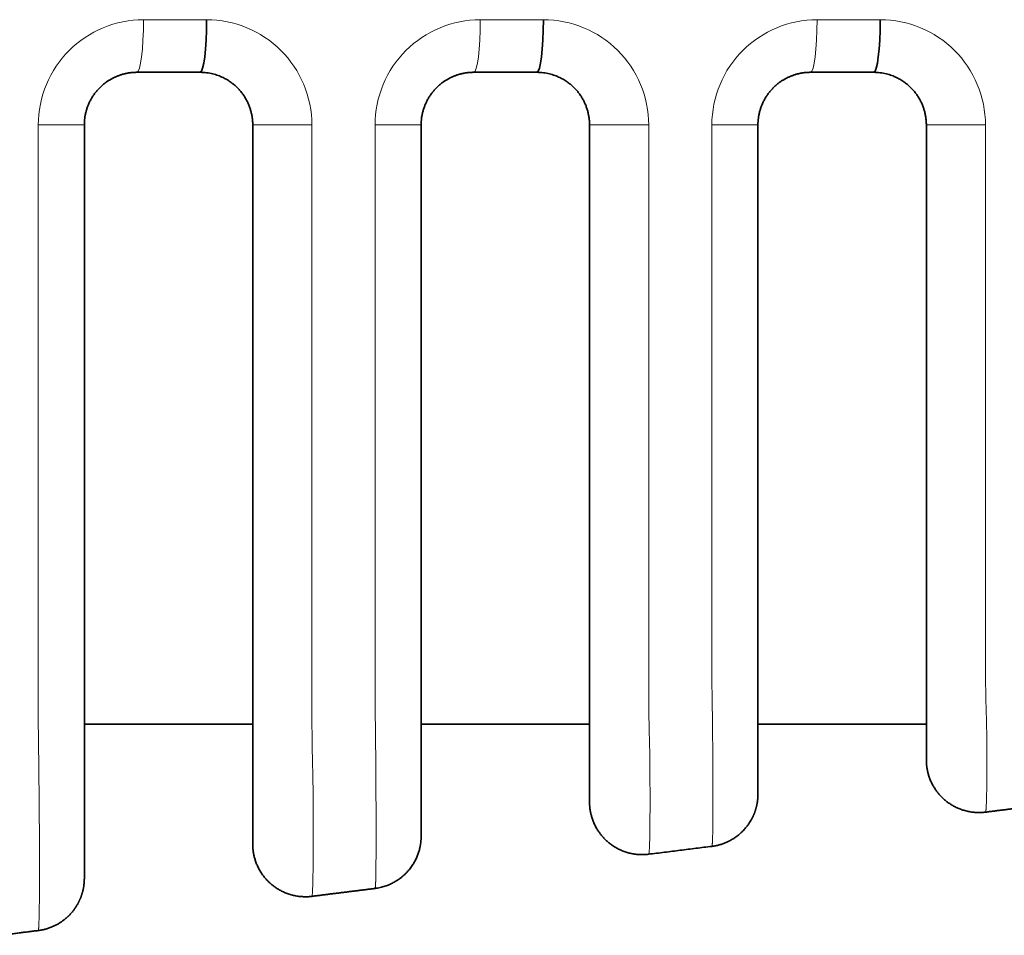
# Model space of a CAD drawing. Units: millimetres. Extents: x 8 to 411, y 6 to 290.
# Drawn here: x 261 to 266, y 126 to 130 of the extents above; entities that cross this region are included whole.
import ezdxf

# ---------------------------------------------------------------- set-up
doc = ezdxf.new("R2010")
doc.units = ezdxf.units.MM
doc.layers.add('1', color=7, linetype='Continuous', true_color=0xffffff)

msp = doc.modelspace()

# ---------------------------------------------------------------- linework, layer by layer
at = {"layer": '1', "color": 8, "linetype": 'Continuous', "lineweight": 18}
for p, q in [((261.4883, 129.8951), (261.7883, 129.8951)), ((263.0883, 129.8951), (263.3883, 129.8951)), ((264.6883, 129.8951), (264.9883, 129.8951)), ((261.2073, 129.3951), (260.9883, 129.3951)), ((262.2883, 129.3951), (262.0073, 129.3951)), ((262.8073, 129.3951), (262.5883, 129.3951)), ((263.8883, 129.3951), (263.6073, 129.3951)), ((264.4073, 129.3951), (264.1883, 129.3951)), ((265.4883, 129.3951), (265.2073, 129.3951))]:
    msp.add_line(p, q, dxfattribs=at)
at = {"layer": '1', "color": 18, "linetype": 'Continuous', "lineweight": 35}
for p, q in [((261.2074, 126.5489), (262.0075, 126.5489)), ((262.8076, 126.5489), (263.6078, 126.5489)), ((264.4079, 126.5489), (265.208, 126.5489))]:
    msp.add_line(p, q, dxfattribs=at)
at = {"layer": '1', "color": 8, "linetype": 'Continuous', "lineweight": 18}
for centre in [(261.4573, 129.8951), (263.0573, 129.8951), (264.6573, 129.8951)]:
    msp.add_ellipse(centre, major_axis=(0, -0.25), ratio=0.124035, start_param=0, end_param=1.570796, dxfattribs=at)
at = {"layer": '1', "color": 18, "linetype": 'Continuous', "lineweight": 35}
for centre in [(261.7573, 129.8951), (263.3573, 129.8951), (264.9573, 129.8951)]:
    msp.add_ellipse(centre, major_axis=(0, 0.25), ratio=0.124035, start_param=3.141593, end_param=4.712389, dxfattribs=at)
at = {"layer": '1', "color": 8, "linetype": 'Continuous', "lineweight": 18}
for points, knots in [([(261.4883, 129.8951), (261.3568, 129.8951), (261.2276, 129.8413), (261.043, 129.6572), (260.9883, 129.5277), (260.9883, 129.3951)], [0, 0, 0, 0, 0.5, 0.5, 1, 1, 1, 1]), ([(262.2883, 129.3951), (262.2883, 129.5277), (262.2335, 129.6575), (262.0486, 129.8415), (261.9198, 129.8951), (261.7883, 129.8951)], [0, 0, 0, 0, 0.5, 0.5, 1, 1, 1, 1]), ([(263.0883, 129.8951), (262.9568, 129.8951), (262.8276, 129.8413), (262.643, 129.6572), (262.5883, 129.5277), (262.5883, 129.3951)], [0, 0, 0, 0, 0.5, 0.5, 1, 1, 1, 1]), ([(263.8883, 129.3951), (263.8883, 129.5277), (263.8335, 129.6575), (263.6486, 129.8415), (263.5198, 129.8951), (263.3883, 129.8951)], [0, 0, 0, 0, 0.5, 0.5, 1, 1, 1, 1]), ([(264.6883, 129.8951), (264.5568, 129.8951), (264.4276, 129.8413), (264.243, 129.6572), (264.1883, 129.5277), (264.1883, 129.3951)], [0, 0, 0, 0, 0.5, 0.5, 1, 1, 1, 1]), ([(265.4883, 129.3951), (265.4883, 129.5277), (265.4335, 129.6575), (265.2486, 129.8415), (265.1198, 129.8951), (264.9883, 129.8951)], [0, 0, 0, 0, 0.5, 0.5, 1, 1, 1, 1]), ([(260.9883, 126.5564), (260.9883, 127.1605), (260.9883, 128.1104), (260.9883, 129.0402), (260.9883, 129.3951)], [0, 0, 0, 0, 0.617031, 1, 1, 1, 1]), ([(262.2883, 129.3951), (262.2883, 129.0505), (262.2883, 128.1424), (262.2883, 127.2212), (262.2883, 126.6377)], [0, 0, 0, 0, 0.380339, 1, 1, 1, 1]), ([(262.5883, 126.6564), (262.5883, 127.2352), (262.5883, 128.1498), (262.5883, 129.0529), (262.5883, 129.3951)], [0, 0, 0, 0, 0.620285, 1, 1, 1, 1]), ([(263.8883, 129.3951), (263.8883, 129.0632), (263.8883, 128.1819), (263.8883, 127.296), (263.8883, 126.7377)], [0, 0, 0, 0, 0.376932, 1, 1, 1, 1]), ([(264.1883, 126.7564), (264.1883, 127.31), (264.1883, 128.1894), (264.1883, 129.0656), (264.1883, 129.3951)], [0, 0, 0, 0, 0.623729, 1, 1, 1, 1]), ([(265.4883, 129.3951), (265.4883, 129.076), (265.4883, 128.2216), (265.4883, 127.3707), (265.4883, 126.8377)], [0, 0, 0, 0, 0.373321, 1, 1, 1, 1]), ([(265.4883, 126.8377), (265.4883, 126.8329), (265.4883, 126.8234), (265.4884, 126.8091), (265.4884, 126.7949), (265.4885, 126.7809), (265.4886, 126.7669), (265.4887, 126.753), (265.4889, 126.7392), (265.4891, 126.7256), (265.4893, 126.712), (265.4895, 126.6984), (265.4897, 126.685), (265.49, 126.6716), (265.4903, 126.6583), (265.4906, 126.6451), (265.491, 126.6319), (265.4913, 126.6188), (265.4917, 126.6058), (265.4921, 126.5928), (265.4926, 126.5799), (265.493, 126.5669), (265.4935, 126.5521), (265.4937, 126.5338), (265.494, 126.5107), (265.4942, 126.4829), (265.4944, 126.4509), (265.4945, 126.4151), (265.4946, 126.3765), (265.4946, 126.3451), (265.4946, 126.3216), (265.4946, 126.3059), (265.4945, 126.2907), (265.4944, 126.276), (265.4943, 126.2618), (265.4942, 126.2481), (265.494, 126.2351), (265.4938, 126.2226), (265.4936, 126.2108), (265.4933, 126.1997), (265.493, 126.1893), (265.4927, 126.1796), (265.4924, 126.1707), (265.4921, 126.1626), (265.4917, 126.1553), (265.4913, 126.1488), (265.4909, 126.1433), (265.4904, 126.1387), (265.4899, 126.135), (265.4894, 126.1323), (265.4889, 126.1306), (265.4885, 126.1304), (265.4883, 126.1303)], [0, 0, 0, 0, 0.012952, 0.025811, 0.038583, 0.051277, 0.063902, 0.076466, 0.088977, 0.101443, 0.113873, 0.126276, 0.138659, 0.151031, 0.1634, 0.175775, 0.188163, 0.200574, 0.213013, 0.22549, 0.238013, 0.250588, 0.263568, 0.281647, 0.3049, 0.333398, 0.367188, 0.406274, 0.450604, 0.500074, 0.521028, 0.542201, 0.563586, 0.585175, 0.606957, 0.628916, 0.651038, 0.6733, 0.69568, 0.718152, 0.740688, 0.763255, 0.785851, 0.808518, 0.831312, 0.854292, 0.877521, 0.901069, 0.925011, 0.949424, 0.974392, 1, 1, 1, 1]), ([(263.8883, 126.7377), (263.8883, 126.7328), (263.8883, 126.7229), (263.8884, 126.7082), (263.8884, 126.6935), (263.8885, 126.6787), (263.8886, 126.664), (263.8887, 126.6493), (263.8888, 126.6345), (263.889, 126.6198), (263.8892, 126.6051), (263.8894, 126.5904), (263.8896, 126.5757), (263.8899, 126.561), (263.8901, 126.5463), (263.8904, 126.5316), (263.8907, 126.5169), (263.8911, 126.5023), (263.8914, 126.4876), (263.8918, 126.473), (263.8922, 126.4583), (263.8926, 126.4437), (263.8931, 126.4279), (263.8935, 126.4086), (263.8938, 126.3833), (263.8941, 126.3509), (263.8943, 126.3118), (263.8945, 126.2668), (263.8946, 126.2171), (263.8946, 126.1784), (263.8946, 126.1513), (263.8946, 126.1357), (263.8945, 126.1203), (263.8944, 126.1052), (263.8943, 126.0904), (263.8942, 126.076), (263.8941, 126.0619), (263.8939, 126.0484), (263.8937, 126.0353), (263.8935, 126.0228), (263.8933, 126.0109), (263.8931, 125.9996), (263.8928, 125.9891), (263.8925, 125.9793), (263.8922, 125.9703), (263.8918, 125.9621), (263.8915, 125.9548), (263.8911, 125.9484), (263.8907, 125.943), (263.8902, 125.9384), (263.8898, 125.9348), (263.8893, 125.9323), (263.8888, 125.9306), (263.8885, 125.9304), (263.8883, 125.9303)], [0, 0, 0, 0, 0.011639, 0.023279, 0.034923, 0.046574, 0.058237, 0.069916, 0.081614, 0.093337, 0.105089, 0.116874, 0.128697, 0.140564, 0.15248, 0.164448, 0.176476, 0.188568, 0.20073, 0.212967, 0.225285, 0.23769, 0.250186, 0.265668, 0.287686, 0.316408, 0.351981, 0.394478, 0.443859, 0.499934, 0.517833, 0.536106, 0.554745, 0.573739, 0.593076, 0.612739, 0.63271, 0.652966, 0.673482, 0.694227, 0.715168, 0.736267, 0.757482, 0.77877, 0.800125, 0.821568, 0.843126, 0.864826, 0.886702, 0.908788, 0.93112, 0.953739, 0.976684, 1, 1, 1, 1]), ([(264.1883, 125.9678), (264.1884, 125.9678), (264.1886, 125.9679), (264.1888, 125.9682), (264.189, 125.9688), (264.1893, 125.9697), (264.1895, 125.9707), (264.1897, 125.972), (264.1899, 125.9736), (264.1901, 125.9753), (264.1903, 125.9773), (264.1905, 125.9796), (264.1907, 125.9821), (264.1909, 125.9849), (264.191, 125.9879), (264.1912, 125.9912), (264.1914, 125.9947), (264.1915, 125.9985), (264.1917, 126.0026), (264.1918, 126.0069), (264.192, 126.0115), (264.1921, 126.0163), (264.1922, 126.0215), (264.1924, 126.0269), (264.1925, 126.0325), (264.1926, 126.0385), (264.1927, 126.0447), (264.1928, 126.0512), (264.1929, 126.058), (264.193, 126.065), (264.1931, 126.0723), (264.1931, 126.0799), (264.1932, 126.0877), (264.1933, 126.0958), (264.1933, 126.1042), (264.1934, 126.1128), (264.1934, 126.1217), (264.1935, 126.1309), (264.1935, 126.1403), (264.1935, 126.1499), (264.1936, 126.1598), (264.1936, 126.17), (264.1936, 126.1804), (264.1936, 126.1911), (264.1936, 126.202), (264.1936, 126.2132), (264.1936, 126.2246), (264.1936, 126.2362), (264.1935, 126.248), (264.1935, 126.26), (264.1935, 126.2722), (264.1934, 126.2846), (264.1934, 126.2971), (264.1933, 126.3098), (264.1933, 126.3227), (264.1932, 126.3356), (264.1931, 126.3487), (264.1931, 126.3619), (264.193, 126.3751), (264.1929, 126.3885), (264.1928, 126.4019), (264.1927, 126.4154), (264.1926, 126.4289), (264.1925, 126.4424), (264.1924, 126.456), (264.1922, 126.4696), (264.1921, 126.4832), (264.192, 126.4968), (264.1918, 126.5104), (264.1917, 126.524), (264.1915, 126.5376), (264.1914, 126.5512), (264.1912, 126.5649), (264.191, 126.5785), (264.1909, 126.5921), (264.1907, 126.6058), (264.1905, 126.6194), (264.1903, 126.6331), (264.1901, 126.6468), (264.1899, 126.6604), (264.1897, 126.6741), (264.1895, 126.6878), (264.1893, 126.7015), (264.189, 126.7152), (264.1888, 126.729), (264.1886, 126.7427), (264.1884, 126.7519), (264.1883, 126.7564)], [0, 0, 0, 0, 0.011072, 0.022117, 0.033142, 0.044151, 0.055149, 0.066141, 0.077133, 0.08813, 0.099137, 0.110161, 0.121206, 0.132279, 0.143386, 0.154531, 0.165722, 0.176963, 0.188262, 0.199624, 0.211055, 0.22256, 0.234147, 0.24582, 0.257577, 0.269413, 0.281323, 0.293301, 0.305344, 0.317446, 0.329602, 0.341808, 0.354061, 0.366354, 0.378685, 0.39105, 0.403444, 0.415865, 0.42831, 0.440775, 0.453258, 0.465757, 0.478268, 0.490792, 0.503326, 0.515868, 0.528415, 0.540966, 0.553516, 0.566062, 0.578601, 0.591128, 0.60364, 0.616131, 0.628598, 0.641036, 0.653439, 0.665803, 0.678124, 0.690394, 0.702611, 0.714767, 0.726858, 0.738877, 0.750821, 0.762683, 0.774461, 0.78616, 0.797786, 0.809344, 0.820838, 0.832274, 0.843657, 0.854991, 0.866282, 0.877535, 0.888753, 0.899941, 0.911105, 0.922247, 0.933373, 0.944487, 0.955591, 0.966692, 0.977791, 0.988892, 1, 1, 1, 1]), ([(262.2883, 126.6377), (262.2883, 126.6324), (262.2883, 126.6219), (262.2884, 126.606), (262.2884, 126.5901), (262.2885, 126.574), (262.2886, 126.5579), (262.2887, 126.5416), (262.2888, 126.5253), (262.289, 126.5089), (262.2892, 126.4925), (262.2894, 126.4759), (262.2896, 126.4593), (262.2899, 126.4427), (262.2901, 126.426), (262.2904, 126.4092), (262.2907, 126.3924), (262.2911, 126.3755), (262.2914, 126.3586), (262.2918, 126.3416), (262.2922, 126.3247), (262.2926, 126.3076), (262.2931, 126.2895), (262.2935, 126.2674), (262.2938, 126.2389), (262.2941, 126.2025), (262.2943, 126.1586), (262.2945, 126.1082), (262.2946, 126.0524), (262.2946, 126.01), (262.2946, 125.9815), (262.2946, 125.9666), (262.2945, 125.9518), (262.2945, 125.9369), (262.2944, 125.9221), (262.2943, 125.9074), (262.2942, 125.8928), (262.294, 125.8785), (262.2939, 125.8644), (262.2937, 125.8508), (262.2935, 125.8375), (262.2933, 125.8247), (262.2931, 125.8125), (262.2928, 125.8009), (262.2925, 125.79), (262.2922, 125.7799), (262.2919, 125.7707), (262.2916, 125.7624), (262.2913, 125.7549), (262.2909, 125.7484), (262.2905, 125.7429), (262.2901, 125.7383), (262.2897, 125.7348), (262.2892, 125.7322), (262.2888, 125.7306), (262.2885, 125.7304), (262.2883, 125.7303)], [0, 0, 0, 0, 0.01107, 0.022214, 0.033432, 0.044724, 0.056092, 0.067537, 0.079061, 0.090666, 0.102354, 0.114127, 0.125988, 0.137941, 0.149987, 0.162132, 0.174378, 0.186729, 0.199191, 0.211767, 0.224462, 0.237281, 0.250225, 0.265885, 0.287982, 0.316719, 0.352271, 0.394734, 0.444064, 0.500046, 0.514823, 0.530111, 0.545904, 0.562194, 0.578969, 0.596217, 0.613921, 0.63206, 0.650612, 0.66955, 0.688842, 0.708452, 0.728337, 0.748452, 0.768745, 0.789162, 0.80969, 0.830329, 0.851084, 0.871958, 0.892957, 0.914086, 0.93535, 0.956755, 0.978304, 1, 1, 1, 1]), ([(262.5883, 125.7678), (262.5884, 125.7678), (262.5886, 125.7679), (262.5888, 125.7683), (262.5891, 125.7691), (262.5893, 125.7701), (262.5895, 125.7715), (262.5897, 125.7732), (262.59, 125.7752), (262.5902, 125.7775), (262.5904, 125.7802), (262.5906, 125.7832), (262.5907, 125.7867), (262.5909, 125.7904), (262.5911, 125.7946), (262.5913, 125.7991), (262.5914, 125.8041), (262.5916, 125.8094), (262.5917, 125.8152), (262.5919, 125.8214), (262.592, 125.828), (262.5921, 125.835), (262.5922, 125.8425), (262.5924, 125.8504), (262.5925, 125.8588), (262.5926, 125.8675), (262.5926, 125.8767), (262.5927, 125.8863), (262.5928, 125.8963), (262.5929, 125.9068), (262.5929, 125.9176), (262.593, 125.9289), (262.593, 125.9405), (262.5931, 125.9526), (262.5931, 125.965), (262.5931, 125.9779), (262.5932, 125.9911), (262.5932, 126.0048), (262.5932, 126.0188), (262.5932, 126.0332), (262.5932, 126.048), (262.5932, 126.0632), (262.5931, 126.0786), (262.5931, 126.0944), (262.5931, 126.1104), (262.593, 126.1267), (262.593, 126.1432), (262.5929, 126.1599), (262.5929, 126.1769), (262.5928, 126.1939), (262.5927, 126.2112), (262.5926, 126.2285), (262.5926, 126.2459), (262.5925, 126.2634), (262.5924, 126.281), (262.5922, 126.2986), (262.5921, 126.3162), (262.592, 126.3338), (262.5919, 126.3513), (262.5917, 126.3688), (262.5916, 126.3863), (262.5914, 126.4037), (262.5913, 126.421), (262.5911, 126.4383), (262.5909, 126.4556), (262.5907, 126.4727), (262.5906, 126.4898), (262.5904, 126.5069), (262.5902, 126.5238), (262.59, 126.5407), (262.5897, 126.5575), (262.5895, 126.5742), (262.5893, 126.5909), (262.5891, 126.6074), (262.5888, 126.6238), (262.5886, 126.6402), (262.5884, 126.651), (262.5883, 126.6564)], [0, 0, 0, 0, 0.011614, 0.023284, 0.035014, 0.046806, 0.058664, 0.070593, 0.082596, 0.094678, 0.106844, 0.119098, 0.131446, 0.143894, 0.156446, 0.169111, 0.181893, 0.194799, 0.207836, 0.221011, 0.234331, 0.247796, 0.261397, 0.275124, 0.288968, 0.30292, 0.31697, 0.331109, 0.34533, 0.359623, 0.373981, 0.388396, 0.402861, 0.417369, 0.431914, 0.44649, 0.461093, 0.475716, 0.490357, 0.505011, 0.519675, 0.534343, 0.549008, 0.563665, 0.578305, 0.592921, 0.607505, 0.622049, 0.636543, 0.650979, 0.665348, 0.679639, 0.693844, 0.707953, 0.721954, 0.73584, 0.749599, 0.763221, 0.776699, 0.790035, 0.803236, 0.816307, 0.829255, 0.842085, 0.854801, 0.867409, 0.879913, 0.892317, 0.904626, 0.916842, 0.928969, 0.941009, 0.952966, 0.964842, 0.976639, 0.988357, 1, 1, 1, 1]), ([(260.9883, 125.5678), (260.9884, 125.5678), (260.9885, 125.5679), (260.9887, 125.5682), (260.9889, 125.5688), (260.9891, 125.5696), (260.9894, 125.5707), (260.9895, 125.572), (260.9897, 125.5735), (260.9899, 125.5752), (260.9901, 125.5772), (260.9903, 125.5794), (260.9905, 125.5819), (260.9907, 125.5846), (260.9908, 125.5875), (260.991, 125.5907), (260.9912, 125.5941), (260.9913, 125.5977), (260.9915, 125.6015), (260.9916, 125.6056), (260.9918, 125.6099), (260.9919, 125.6143), (260.9921, 125.619), (260.9922, 125.6239), (260.9923, 125.629), (260.9925, 125.6343), (260.9926, 125.6397), (260.9927, 125.6454), (260.9928, 125.6511), (260.9929, 125.6571), (260.993, 125.6631), (260.9932, 125.6693), (260.9933, 125.6756), (260.9934, 125.682), (260.9935, 125.6885), (260.9935, 125.6951), (260.9936, 125.7018), (260.9937, 125.7085), (260.9938, 125.7153), (260.9939, 125.7221), (260.9939, 125.729), (260.994, 125.7359), (260.9941, 125.7429), (260.9941, 125.7498), (260.9942, 125.7568), (260.9943, 125.7638), (260.9943, 125.7707), (260.9943, 125.7777), (260.9944, 125.7846), (260.9944, 125.7915), (260.9945, 125.7984), (260.9945, 125.8052), (260.9945, 125.812), (260.9945, 125.8187), (260.9946, 125.8254), (260.9946, 125.832), (260.9946, 125.8385), (260.9946, 125.845), (260.9946, 125.8514), (260.9946, 125.8601), (260.9946, 125.8714), (260.9946, 125.8858), (260.9945, 125.901), (260.9945, 125.9172), (260.9944, 125.9342), (260.9943, 125.9521), (260.9942, 125.9709), (260.9941, 125.9907), (260.994, 126.0113), (260.9938, 126.0328), (260.9937, 126.0552), (260.9935, 126.0784), (260.9933, 126.1025), (260.9931, 126.1273), (260.9929, 126.1528), (260.9927, 126.179), (260.9924, 126.2057), (260.9922, 126.2331), (260.9919, 126.2609), (260.9916, 126.2892), (260.9913, 126.3179), (260.991, 126.3469), (260.9906, 126.3763), (260.9903, 126.406), (260.9899, 126.4359), (260.9895, 126.4659), (260.9891, 126.4961), (260.9887, 126.5263), (260.9884, 126.5464), (260.9883, 126.5564)], [0, 0, 0, 0, 0.009882, 0.019771, 0.029664, 0.039558, 0.049449, 0.059335, 0.069213, 0.079081, 0.088936, 0.098777, 0.108602, 0.118408, 0.128195, 0.13796, 0.147703, 0.157421, 0.167114, 0.17678, 0.186417, 0.196025, 0.205602, 0.215146, 0.224657, 0.234132, 0.243563, 0.252943, 0.262266, 0.271526, 0.280716, 0.289831, 0.298866, 0.307814, 0.316673, 0.325437, 0.334102, 0.342664, 0.35112, 0.359467, 0.367701, 0.37582, 0.38382, 0.3917, 0.399457, 0.407089, 0.414594, 0.421971, 0.429218, 0.436334, 0.443317, 0.450166, 0.45688, 0.463459, 0.469901, 0.476205, 0.482371, 0.488399, 0.494288, 0.500037, 0.512208, 0.52489, 0.538079, 0.551771, 0.565958, 0.580631, 0.59578, 0.611391, 0.627448, 0.643933, 0.660822, 0.678089, 0.695706, 0.713639, 0.731849, 0.750294, 0.768927, 0.787704, 0.806609, 0.825631, 0.844762, 0.86399, 0.883302, 0.902686, 0.922124, 0.941599, 0.961087, 0.980564, 1, 1, 1, 1])]:
    msp.add_open_spline(points, degree=3, knots=knots, dxfattribs=at)
at = {"layer": '1', "color": 18, "linetype": 'Continuous', "lineweight": 35}
for points, knots in [([(261.4573, 129.6451), (261.4546, 129.6451), (261.4491, 129.6451), (261.441, 129.6446), (261.4331, 129.644), (261.4253, 129.6431), (261.4177, 129.642), (261.4103, 129.6407), (261.403, 129.6392), (261.3959, 129.6375), (261.3889, 129.6356), (261.3822, 129.6336), (261.3756, 129.6314), (261.3692, 129.6291), (261.363, 129.6267), (261.357, 129.6242), (261.3511, 129.6215), (261.3455, 129.6188), (261.34, 129.616), (261.3348, 129.6131), (261.3297, 129.6101), (261.3247, 129.6071), (261.32, 129.6041), (261.3154, 129.601), (261.311, 129.5979), (261.3068, 129.5948), (261.3028, 129.5917), (261.2989, 129.5886), (261.2952, 129.5855), (261.2916, 129.5824), (261.2882, 129.5793), (261.2849, 129.5762), (261.2787, 129.5702), (261.2698, 129.5608), (261.2588, 129.5475), (261.2489, 129.5336), (261.24, 129.5192), (261.2322, 129.5044), (261.2255, 129.4892), (261.2198, 129.4738), (261.2152, 129.4581), (261.2116, 129.4424), (261.2091, 129.4266), (261.2076, 129.4109), (261.2074, 129.4004), (261.2073, 129.3951)], [0, 0, 0, 0, 0.021238, 0.042135, 0.062692, 0.082908, 0.102784, 0.12232, 0.141516, 0.160372, 0.178887, 0.197063, 0.214898, 0.232394, 0.249549, 0.266365, 0.282841, 0.298977, 0.314773, 0.330229, 0.345346, 0.360124, 0.374562, 0.388661, 0.40242, 0.415841, 0.428922, 0.441664, 0.454068, 0.466133, 0.47786, 0.489248, 0.500298, 0.544455, 0.588127, 0.631321, 0.674046, 0.71631, 0.758122, 0.79949, 0.840423, 0.88093, 0.921022, 0.960709, 1, 1, 1, 1]), ([(262.0073, 129.3951), (262.0073, 129.3979), (262.0072, 129.4033), (262.0068, 129.4115), (262.0061, 129.4197), (262.0052, 129.428), (262.0039, 129.4362), (262.0024, 129.4444), (262.0006, 129.4526), (261.9986, 129.4608), (261.9962, 129.469), (261.9935, 129.4771), (261.9906, 129.4852), (261.9873, 129.4932), (261.9838, 129.5011), (261.98, 129.5089), (261.9759, 129.5166), (261.9714, 129.5242), (261.9668, 129.5317), (261.9618, 129.5391), (261.9565, 129.5463), (261.951, 129.5533), (261.9451, 129.5602), (261.9391, 129.5669), (261.9328, 129.5732), (261.9264, 129.5793), (261.9197, 129.5853), (261.9124, 129.5913), (261.9044, 129.5973), (261.8959, 129.6033), (261.8866, 129.6092), (261.8767, 129.6149), (261.8661, 129.6203), (261.8548, 129.6254), (261.8429, 129.6302), (261.8302, 129.6344), (261.8168, 129.6381), (261.8028, 129.6411), (261.7882, 129.6434), (261.7729, 129.6449), (261.7626, 129.645), (261.7573, 129.6451)], [0, 0, 0, 0, 0.020466, 0.041039, 0.06172, 0.082511, 0.103413, 0.124428, 0.145558, 0.166803, 0.188164, 0.209644, 0.231244, 0.252964, 0.274807, 0.296773, 0.318863, 0.34108, 0.363423, 0.385895, 0.408496, 0.431227, 0.45409, 0.477086, 0.500215, 0.521902, 0.544858, 0.569086, 0.594585, 0.621357, 0.649403, 0.678722, 0.709316, 0.741186, 0.77433, 0.808751, 0.844447, 0.88142, 0.91967, 0.959196, 1, 1, 1, 1]), ([(263.0573, 129.6451), (263.0546, 129.6451), (263.0491, 129.6451), (263.041, 129.6446), (263.0331, 129.644), (263.0253, 129.6431), (263.0177, 129.642), (263.0103, 129.6407), (263.003, 129.6392), (262.9959, 129.6375), (262.9889, 129.6356), (262.9822, 129.6336), (262.9756, 129.6314), (262.9692, 129.6291), (262.963, 129.6267), (262.957, 129.6242), (262.9511, 129.6215), (262.9455, 129.6188), (262.94, 129.616), (262.9348, 129.6131), (262.9297, 129.6101), (262.9247, 129.6071), (262.92, 129.6041), (262.9154, 129.601), (262.911, 129.5979), (262.9068, 129.5948), (262.9028, 129.5917), (262.8989, 129.5886), (262.8952, 129.5855), (262.8916, 129.5824), (262.8882, 129.5793), (262.8849, 129.5762), (262.8787, 129.5702), (262.8698, 129.5608), (262.8588, 129.5475), (262.8489, 129.5336), (262.84, 129.5192), (262.8322, 129.5044), (262.8255, 129.4892), (262.8198, 129.4738), (262.8152, 129.4581), (262.8116, 129.4424), (262.8091, 129.4266), (262.8076, 129.4109), (262.8074, 129.4004), (262.8073, 129.3951)], [0, 0, 0, 0, 0.021238, 0.042135, 0.062692, 0.082908, 0.102784, 0.12232, 0.141516, 0.160372, 0.178887, 0.197063, 0.214898, 0.232394, 0.249549, 0.266365, 0.282841, 0.298977, 0.314773, 0.330229, 0.345346, 0.360124, 0.374562, 0.388661, 0.40242, 0.415841, 0.428922, 0.441664, 0.454068, 0.466133, 0.47786, 0.489248, 0.500298, 0.544455, 0.588127, 0.631321, 0.674046, 0.71631, 0.758122, 0.79949, 0.840423, 0.88093, 0.921022, 0.960709, 1, 1, 1, 1]), ([(263.6073, 129.3951), (263.6073, 129.3979), (263.6072, 129.4033), (263.6068, 129.4115), (263.6061, 129.4197), (263.6052, 129.428), (263.6039, 129.4362), (263.6024, 129.4444), (263.6006, 129.4526), (263.5986, 129.4608), (263.5962, 129.469), (263.5935, 129.4771), (263.5906, 129.4852), (263.5873, 129.4932), (263.5838, 129.5011), (263.58, 129.5089), (263.5759, 129.5166), (263.5714, 129.5242), (263.5668, 129.5317), (263.5618, 129.5391), (263.5565, 129.5463), (263.551, 129.5533), (263.5451, 129.5602), (263.5391, 129.5669), (263.5328, 129.5732), (263.5264, 129.5793), (263.5197, 129.5853), (263.5124, 129.5913), (263.5044, 129.5973), (263.4959, 129.6033), (263.4866, 129.6092), (263.4767, 129.6149), (263.4661, 129.6203), (263.4548, 129.6254), (263.4429, 129.6302), (263.4302, 129.6344), (263.4168, 129.6381), (263.4028, 129.6411), (263.3882, 129.6434), (263.3729, 129.6449), (263.3626, 129.645), (263.3573, 129.6451)], [0, 0, 0, 0, 0.020466, 0.041039, 0.06172, 0.082511, 0.103413, 0.124428, 0.145558, 0.166803, 0.188164, 0.209644, 0.231244, 0.252964, 0.274807, 0.296773, 0.318863, 0.34108, 0.363423, 0.385895, 0.408496, 0.431227, 0.45409, 0.477086, 0.500215, 0.521902, 0.544858, 0.569086, 0.594585, 0.621357, 0.649403, 0.678722, 0.709316, 0.741186, 0.77433, 0.808751, 0.844447, 0.88142, 0.91967, 0.959196, 1, 1, 1, 1]), ([(264.6573, 129.6451), (264.6546, 129.6451), (264.6491, 129.6451), (264.641, 129.6446), (264.6331, 129.644), (264.6253, 129.6431), (264.6177, 129.642), (264.6103, 129.6407), (264.603, 129.6392), (264.5959, 129.6375), (264.5889, 129.6356), (264.5822, 129.6336), (264.5756, 129.6314), (264.5692, 129.6291), (264.563, 129.6267), (264.557, 129.6242), (264.5511, 129.6215), (264.5455, 129.6188), (264.54, 129.616), (264.5348, 129.6131), (264.5297, 129.6101), (264.5247, 129.6071), (264.52, 129.6041), (264.5154, 129.601), (264.511, 129.5979), (264.5068, 129.5948), (264.5028, 129.5917), (264.4989, 129.5886), (264.4952, 129.5855), (264.4916, 129.5824), (264.4882, 129.5793), (264.4849, 129.5762), (264.4787, 129.5702), (264.4698, 129.5608), (264.4588, 129.5475), (264.4489, 129.5336), (264.44, 129.5192), (264.4322, 129.5044), (264.4255, 129.4892), (264.4198, 129.4738), (264.4152, 129.4581), (264.4116, 129.4424), (264.4091, 129.4266), (264.4076, 129.4109), (264.4074, 129.4004), (264.4073, 129.3951)], [0, 0, 0, 0, 0.021238, 0.042135, 0.062692, 0.082908, 0.102784, 0.12232, 0.141516, 0.160372, 0.178887, 0.197063, 0.214898, 0.232394, 0.249549, 0.266365, 0.282841, 0.298977, 0.314773, 0.330229, 0.345346, 0.360124, 0.374562, 0.388661, 0.40242, 0.415841, 0.428922, 0.441664, 0.454068, 0.466133, 0.47786, 0.489248, 0.500298, 0.544455, 0.588127, 0.631321, 0.674046, 0.71631, 0.758122, 0.79949, 0.840423, 0.88093, 0.921022, 0.960709, 1, 1, 1, 1]), ([(265.2073, 129.3951), (265.2073, 129.3979), (265.2072, 129.4033), (265.2068, 129.4115), (265.2061, 129.4197), (265.2052, 129.428), (265.2039, 129.4362), (265.2024, 129.4444), (265.2006, 129.4526), (265.1986, 129.4608), (265.1962, 129.469), (265.1935, 129.4771), (265.1906, 129.4852), (265.1873, 129.4932), (265.1838, 129.5011), (265.18, 129.5089), (265.1759, 129.5166), (265.1714, 129.5242), (265.1668, 129.5317), (265.1618, 129.5391), (265.1565, 129.5463), (265.151, 129.5533), (265.1451, 129.5602), (265.1391, 129.5669), (265.1328, 129.5732), (265.1264, 129.5793), (265.1197, 129.5853), (265.1124, 129.5913), (265.1044, 129.5973), (265.0959, 129.6033), (265.0866, 129.6092), (265.0767, 129.6149), (265.0661, 129.6203), (265.0548, 129.6254), (265.0429, 129.6302), (265.0302, 129.6344), (265.0168, 129.6381), (265.0028, 129.6411), (264.9882, 129.6434), (264.9729, 129.6449), (264.9626, 129.645), (264.9573, 129.6451)], [0, 0, 0, 0, 0.020466, 0.041039, 0.06172, 0.082511, 0.103413, 0.124428, 0.145558, 0.166803, 0.188164, 0.209644, 0.231244, 0.252964, 0.274807, 0.296773, 0.318863, 0.34108, 0.363423, 0.385895, 0.408496, 0.431227, 0.45409, 0.477086, 0.500215, 0.521902, 0.544858, 0.569086, 0.594585, 0.621357, 0.649403, 0.678722, 0.709316, 0.741186, 0.77433, 0.808751, 0.844447, 0.88142, 0.91967, 0.959196, 1, 1, 1, 1]), ([(261.2073, 129.3951), (261.2073, 128.644), (261.2073, 127.7051), (261.2073, 126.7662), (261.2073, 126.5314), (261.2073, 126.4845), (261.2073, 126.3911), (261.2073, 126.3449), (261.2073, 126.213), (261.2073, 126.1304), (261.2073, 125.9902), (261.2073, 125.9331), (261.2073, 125.8497), (261.2073, 125.8241), (261.2073, 125.8144), (261.2073, 125.8158), (261.2073, 125.8158), (261.2073, 125.8158), (261.2073, 125.8158), (261.2073, 125.8158)], [0, 0, 0, 0, 0.504699, 0.630873, 0.630873, 0.662417, 0.662417, 0.693961, 0.693961, 0.757048, 0.757048, 0.820135, 0.820135, 0.883223, 0.883223, 0.914766, 0.914766, 0.94631, 1, 1, 1, 1]), ([(262.0073, 125.9783), (262.0073, 125.9783), (262.0073, 125.9783), (262.0073, 125.9783), (262.0073, 125.9783), (262.0073, 125.9783), (262.0073, 125.9784), (262.0073, 125.9784), (262.0073, 125.9799), (262.0073, 125.9951), (262.0073, 126.0075), (262.0073, 126.0585), (262.0073, 126.108), (262.0073, 126.2379), (262.0073, 126.3161), (262.0073, 126.4423), (262.0073, 126.4858), (262.0073, 126.576), (262.0073, 126.6217), (262.0073, 126.849), (262.0073, 127.7583), (262.0073, 128.6677), (262.0073, 129.3951)], [0, 0, 0, 0, 0.000412, 0.040395, 0.360264, 0.680132, 0.720115, 0.720115, 0.730111, 0.730111, 0.740107, 0.740107, 0.760099, 0.760099, 0.780091, 0.780091, 0.790087, 0.790087, 0.800082, 0.800082, 0.840066, 1, 1, 1, 1]), ([(262.8073, 129.3951), (262.8073, 128.6576), (262.8073, 127.8279), (262.8073, 126.9521), (262.8073, 126.8139), (262.8073, 126.7217), (262.8073, 126.6755), (262.8073, 126.5375), (262.8073, 126.4451), (262.8073, 126.2805), (262.8073, 126.2069), (262.8073, 126.0932), (262.8073, 126.0521), (262.8073, 126.012), (262.8073, 126.0153), (262.8073, 126.0158)], [0, 0, 0, 0, 0.573653, 0.645359, 0.681213, 0.681213, 0.717066, 0.717066, 0.788773, 0.788773, 0.860479, 0.860479, 0.932186, 0.932186, 1, 1, 1, 1]), ([(263.6073, 126.1777), (263.6073, 126.1781), (263.6073, 126.1814), (263.6073, 126.2173), (263.6073, 126.2603), (263.6073, 126.377), (263.6073, 126.4535), (263.6073, 126.5787), (263.6073, 126.6222), (263.6073, 126.7084), (263.6073, 126.7518), (263.6073, 126.9685), (263.6073, 127.8351), (263.6073, 128.7018), (263.6073, 129.3951)], [0, 0, 0, 0, 0.044744, 0.044744, 0.118226, 0.118226, 0.191707, 0.191707, 0.228447, 0.228447, 0.265188, 0.265188, 0.41215, 1, 1, 1, 1]), ([(264.4073, 129.3951), (264.4073, 128.6945), (264.4073, 127.8187), (264.4073, 126.9429), (264.4073, 126.7239), (264.4073, 126.6801), (264.4073, 126.5938), (264.4073, 126.5528), (264.4073, 126.4353), (264.4073, 126.3661), (264.4073, 126.2657), (264.4073, 126.2314), (264.4073, 126.2146), (264.4073, 126.2158), (264.4073, 126.2158), (264.4073, 126.2159), (264.4073, 126.2158), (264.4073, 126.2158), (264.4073, 126.2158), (264.4073, 126.2158), (264.4073, 126.2158), (264.4073, 126.2158)], [0, 0, 0, 0, 0.159905, 0.199882, 0.199882, 0.209876, 0.209876, 0.21987, 0.21987, 0.239858, 0.239858, 0.259846, 0.259846, 0.26984, 0.26984, 0.279834, 0.319811, 0.639622, 0.959433, 0.999409, 1, 1, 1, 1]), ([(265.2073, 126.3784), (265.2073, 126.3784), (265.2073, 126.3784), (265.2073, 126.3783), (265.2073, 126.3783), (265.2073, 126.3783), (265.2073, 126.3783), (265.2073, 126.3783), (265.2073, 126.3783), (265.2073, 126.3773), (265.2073, 126.3913), (265.2073, 126.4054), (265.2073, 126.4612), (265.2073, 126.5195), (265.2073, 126.6662), (265.2073, 126.7514), (265.2073, 127.0072), (265.2073, 127.1778), (265.2073, 128.0306), (265.2073, 128.7129), (265.2073, 129.3951)], [0, 0, 0, 0, 0.017544, 0.056842, 0.371228, 0.685614, 0.724912, 0.744561, 0.744561, 0.754386, 0.754386, 0.764211, 0.764211, 0.78386, 0.78386, 0.803509, 0.803509, 0.842807, 0.842807, 1, 1, 1, 1]), ([(265.2073, 126.3783), (265.2073, 126.3754), (265.2074, 126.3701), (265.2077, 126.3632), (265.2081, 126.3579), (265.2085, 126.3536), (265.2094, 126.3453), (265.2112, 126.3332), (265.2147, 126.3173), (265.2194, 126.3008), (265.2257, 126.2836), (265.2337, 126.2659), (265.2431, 126.249), (265.2526, 126.2346), (265.2618, 126.2223), (265.2709, 126.2116), (265.2807, 126.2012), (265.2912, 126.1913), (265.3024, 126.1819), (265.315, 126.1726), (265.3291, 126.1635), (265.3448, 126.1548), (265.3621, 126.1469), (265.3807, 126.1401), (265.4007, 126.1345), (265.4217, 126.1306), (265.4435, 126.1284), (265.4659, 126.1281), (265.4808, 126.1293), (265.4883, 126.1303)], [0, 0, 0, 0, 0.020892, 0.037282, 0.048999, 0.058451, 0.068089, 0.107735, 0.144935, 0.183617, 0.229025, 0.274759, 0.320566, 0.366297, 0.396672, 0.428808, 0.466089, 0.497454, 0.531695, 0.568747, 0.608515, 0.650865, 0.695624, 0.742578, 0.791469, 0.842, 0.893841, 0.946632, 1, 1, 1, 1]), ([(264.1883, 125.9678), (264.1943, 125.9685), (264.2061, 125.9704), (264.2235, 125.9745), (264.2399, 125.9797), (264.2551, 125.9856), (264.2703, 125.9926), (264.285, 126.0007), (264.299, 126.0096), (264.3111, 126.0186), (264.3205, 126.0263), (264.3276, 126.0328), (264.3331, 126.038), (264.339, 126.044), (264.3454, 126.051), (264.3528, 126.0599), (264.3603, 126.0698), (264.3677, 126.0806), (264.3728, 126.089), (264.3762, 126.0951), (264.3784, 126.0991), (264.3805, 126.1033), (264.3824, 126.1071), (264.3842, 126.1109), (264.3859, 126.1146), (264.3874, 126.1182), (264.389, 126.1219), (264.3905, 126.1257), (264.392, 126.1296), (264.3933, 126.1333), (264.3945, 126.137), (264.3957, 126.1405), (264.3967, 126.1439), (264.3976, 126.1468), (264.3983, 126.1494), (264.3989, 126.1514), (264.3995, 126.1537), (264.4001, 126.1561), (264.4007, 126.1586), (264.4013, 126.1612), (264.4019, 126.1639), (264.4024, 126.1667), (264.403, 126.1697), (264.4035, 126.1724), (264.4039, 126.1749), (264.4043, 126.177), (264.4046, 126.1791), (264.4048, 126.1808), (264.405, 126.1818), (264.405, 126.1822), (264.4051, 126.1826), (264.4051, 126.1831), (264.4052, 126.1839), (264.4054, 126.1848), (264.4055, 126.1858), (264.4056, 126.1869), (264.4057, 126.188), (264.4059, 126.189), (264.406, 126.1902), (264.4061, 126.1914), (264.4062, 126.1926), (264.4063, 126.1939), (264.4064, 126.1948), (264.4065, 126.1955), (264.4065, 126.196), (264.4066, 126.1965), (264.4066, 126.197), (264.4066, 126.1975), (264.4067, 126.198), (264.4067, 126.1985), (264.4067, 126.1991), (264.4068, 126.1997), (264.4068, 126.2002), (264.4068, 126.2008), (264.4069, 126.2009), (264.4069, 126.2011), (264.4069, 126.2012), (264.4069, 126.2013), (264.4069, 126.2014), (264.4069, 126.2019), (264.4069, 126.2025), (264.407, 126.2033), (264.407, 126.2042), (264.4071, 126.2051), (264.4071, 126.2061), (264.4071, 126.2072), (264.4072, 126.2083), (264.4072, 126.2095), (264.4072, 126.2106), (264.4073, 126.2119), (264.4073, 126.2132), (264.4073, 126.2145), (264.4073, 126.2154), (264.4073, 126.2158)], [0, 0, 0, 0, 0.021091, 0.04117, 0.06017, 0.078031, 0.094704, 0.113812, 0.130956, 0.146123, 0.15935, 0.167137, 0.174308, 0.181366, 0.191857, 0.202314, 0.216355, 0.230711, 0.245587, 0.251342, 0.257206, 0.263392, 0.270647, 0.279151, 0.288988, 0.300212, 0.312859, 0.329087, 0.347235, 0.36732, 0.389357, 0.413356, 0.439326, 0.467274, 0.488017, 0.509424, 0.52933, 0.547319, 0.563399, 0.57758, 0.589878, 0.600317, 0.608936, 0.615808, 0.619277, 0.62218, 0.624627, 0.626796, 0.627325, 0.627595, 0.627896, 0.628677, 0.629774, 0.633025, 0.637759, 0.644002, 0.651768, 0.661061, 0.671885, 0.685828, 0.701697, 0.719492, 0.739215, 0.747491, 0.756064, 0.764935, 0.774104, 0.78357, 0.792651, 0.800136, 0.806005, 0.810722, 0.813393, 0.81376, 0.814026, 0.814132, 0.814231, 0.814332, 0.814447, 0.814737, 0.816284, 0.820108, 0.826, 0.833977, 0.844044, 0.856204, 0.870458, 0.886807, 0.905253, 0.925794, 0.948433, 0.973168, 1, 1, 1, 1]), ([(263.6073, 126.1783), (263.6073, 126.1754), (263.6074, 126.1701), (263.6077, 126.1632), (263.6081, 126.1579), (263.6085, 126.1536), (263.6094, 126.1453), (263.6112, 126.1332), (263.6147, 126.1173), (263.6194, 126.1008), (263.6257, 126.0836), (263.6337, 126.0659), (263.6431, 126.049), (263.6526, 126.0346), (263.6618, 126.0223), (263.6709, 126.0116), (263.6807, 126.0012), (263.6912, 125.9913), (263.7024, 125.9819), (263.715, 125.9726), (263.7291, 125.9635), (263.7448, 125.9548), (263.7621, 125.9469), (263.7807, 125.9401), (263.8007, 125.9345), (263.8217, 125.9306), (263.8435, 125.9284), (263.8659, 125.9281), (263.8808, 125.9293), (263.8883, 125.9303)], [0, 0, 0, 0, 0.020892, 0.037282, 0.048999, 0.058451, 0.068089, 0.107735, 0.144935, 0.183617, 0.229025, 0.274759, 0.320566, 0.366297, 0.396672, 0.428808, 0.466089, 0.497454, 0.531695, 0.568747, 0.608515, 0.650865, 0.695624, 0.742578, 0.791469, 0.842, 0.893841, 0.946632, 1, 1, 1, 1]), ([(262.5883, 125.7678), (262.5923, 125.7683), (262.6003, 125.7695), (262.6123, 125.7719), (262.6239, 125.7748), (262.6351, 125.7782), (262.6458, 125.7819), (262.656, 125.7861), (262.6657, 125.7905), (262.6748, 125.7951), (262.6834, 125.7999), (262.6914, 125.8048), (262.6989, 125.8097), (262.7054, 125.8144), (262.7109, 125.8185), (262.7154, 125.8222), (262.7197, 125.8257), (262.7237, 125.8293), (262.7281, 125.8332), (262.7329, 125.8378), (262.738, 125.843), (262.7429, 125.8483), (262.7513, 125.8579), (262.7617, 125.8713), (262.7731, 125.8892), (262.7826, 125.9068), (262.7904, 125.9248), (262.7965, 125.9425), (262.8, 125.9554), (262.8017, 125.963), (262.8021, 125.9653), (262.8024, 125.9665), (262.8025, 125.9672), (262.8027, 125.9679), (262.8029, 125.969), (262.8031, 125.9703), (262.8034, 125.972), (262.8037, 125.9737), (262.8041, 125.9757), (262.8044, 125.9777), (262.8047, 125.9798), (262.805, 125.9819), (262.8052, 125.9838), (262.8055, 125.9856), (262.8057, 125.9872), (262.8058, 125.9888), (262.806, 125.99), (262.806, 125.9909), (262.8061, 125.9916), (262.8062, 125.9922), (262.8062, 125.9928), (262.8063, 125.9934), (262.8063, 125.9939), (262.8064, 125.9944), (262.8064, 125.9948), (262.8064, 125.995), (262.8064, 125.9952), (262.8065, 125.9953), (262.8065, 125.9955), (262.8065, 125.9957), (262.8065, 125.9962), (262.8066, 125.9968), (262.8066, 125.9976), (262.8067, 125.9985), (262.8068, 125.9995), (262.8068, 126.0006), (262.8069, 126.0018), (262.807, 126.0032), (262.807, 126.0046), (262.8071, 126.006), (262.8072, 126.0075), (262.8072, 126.0091), (262.8072, 126.0107), (262.8073, 126.0124), (262.8073, 126.0141), (262.8073, 126.0153), (262.8073, 126.0158)], [0, 0, 0, 0, 0.039508, 0.076772, 0.111789, 0.144557, 0.175074, 0.203341, 0.229362, 0.253145, 0.274701, 0.294052, 0.311228, 0.326276, 0.33621, 0.345037, 0.352822, 0.359666, 0.365716, 0.374045, 0.382287, 0.390616, 0.399028, 0.425956, 0.448716, 0.471845, 0.494677, 0.516009, 0.535808, 0.540521, 0.542843, 0.543994, 0.544579, 0.54521, 0.546719, 0.549845, 0.554178, 0.561955, 0.572082, 0.586251, 0.603431, 0.623633, 0.646866, 0.667249, 0.689508, 0.713643, 0.73963, 0.748789, 0.756469, 0.762675, 0.766368, 0.769245, 0.771323, 0.772654, 0.77289, 0.773098, 0.773288, 0.773475, 0.773672, 0.773892, 0.774432, 0.776028, 0.778397, 0.782812, 0.788689, 0.796038, 0.806809, 0.819713, 0.834755, 0.851937, 0.871259, 0.892722, 0.916327, 0.942075, 0.969966, 1, 1, 1, 1]), ([(262.0073, 125.9783), (262.0073, 125.9754), (262.0074, 125.9701), (262.0077, 125.9632), (262.0081, 125.9579), (262.0085, 125.9536), (262.0094, 125.9453), (262.0112, 125.9332), (262.0147, 125.9173), (262.0194, 125.9008), (262.0257, 125.8836), (262.0337, 125.8659), (262.0431, 125.849), (262.0526, 125.8346), (262.0618, 125.8223), (262.0709, 125.8116), (262.0807, 125.8012), (262.0912, 125.7913), (262.1024, 125.7819), (262.115, 125.7726), (262.1291, 125.7635), (262.1448, 125.7548), (262.1621, 125.7469), (262.1807, 125.7401), (262.2007, 125.7345), (262.2217, 125.7306), (262.2435, 125.7284), (262.2659, 125.7281), (262.2808, 125.7293), (262.2883, 125.7303)], [0, 0, 0, 0, 0.020892, 0.037282, 0.048999, 0.058451, 0.068089, 0.107735, 0.144935, 0.183617, 0.229025, 0.274759, 0.320566, 0.366297, 0.396672, 0.428808, 0.466089, 0.497454, 0.531695, 0.568747, 0.608515, 0.650865, 0.695624, 0.742578, 0.791469, 0.842, 0.893841, 0.946632, 1, 1, 1, 1]), ([(260.9883, 125.5678), (260.9914, 125.5681), (260.9974, 125.569), (261.0066, 125.5707), (261.0155, 125.5726), (261.0242, 125.5749), (261.0326, 125.5774), (261.0408, 125.5802), (261.0488, 125.5831), (261.0564, 125.5863), (261.0637, 125.5896), (261.0707, 125.593), (261.0775, 125.5966), (261.0839, 125.6002), (261.0899, 125.6039), (261.0957, 125.6076), (261.1011, 125.6113), (261.1063, 125.615), (261.1111, 125.6187), (261.1156, 125.6223), (261.1198, 125.6259), (261.1238, 125.6293), (261.1271, 125.6324), (261.1297, 125.6347), (261.132, 125.637), (261.135, 125.64), (261.1384, 125.6434), (261.1416, 125.6469), (261.1447, 125.6504), (261.1479, 125.654), (261.1509, 125.6577), (261.1539, 125.6614), (261.1569, 125.6653), (261.1598, 125.6692), (261.1627, 125.6732), (261.1654, 125.6773), (261.1682, 125.6815), (261.1708, 125.6858), (261.1734, 125.6901), (261.1757, 125.6942), (261.1778, 125.698), (261.1796, 125.7015), (261.1814, 125.7051), (261.1832, 125.7087), (261.1849, 125.7123), (261.1866, 125.7162), (261.1883, 125.7202), (261.1899, 125.7242), (261.1914, 125.7282), (261.1929, 125.7321), (261.1942, 125.7359), (261.1954, 125.7397), (261.1965, 125.7432), (261.1975, 125.7464), (261.1983, 125.7492), (261.199, 125.7519), (261.1997, 125.7547), (261.2004, 125.7573), (261.201, 125.7598), (261.2015, 125.7621), (261.202, 125.7648), (261.2027, 125.7682), (261.2035, 125.7721), (261.2044, 125.7777), (261.2052, 125.7833), (261.2058, 125.7882), (261.206, 125.7904), (261.2061, 125.7914), (261.2061, 125.7918), (261.2062, 125.792), (261.2062, 125.7922), (261.2062, 125.7923), (261.2062, 125.7925), (261.2062, 125.7928), (261.2063, 125.7933), (261.2063, 125.7938), (261.2064, 125.7944), (261.2064, 125.7951), (261.2065, 125.7959), (261.2066, 125.7967), (261.2066, 125.7976), (261.2067, 125.7984), (261.2068, 125.7993), (261.2068, 125.8002), (261.2069, 125.8012), (261.2069, 125.8022), (261.207, 125.8033), (261.207, 125.8045), (261.2071, 125.8056), (261.2071, 125.8069), (261.2072, 125.8081), (261.2072, 125.8094), (261.2072, 125.8106), (261.2073, 125.8119), (261.2073, 125.8132), (261.2073, 125.8145), (261.2073, 125.8154), (261.2073, 125.8158)], [0, 0, 0, 0, 0.028864, 0.056407, 0.082631, 0.107534, 0.131116, 0.153377, 0.174318, 0.193939, 0.212241, 0.229225, 0.244892, 0.259246, 0.272289, 0.284026, 0.294465, 0.303614, 0.311489, 0.318115, 0.323533, 0.32782, 0.331133, 0.332527, 0.333829, 0.336517, 0.339674, 0.343547, 0.348271, 0.353923, 0.360544, 0.368162, 0.376794, 0.386452, 0.397146, 0.408923, 0.421754, 0.435642, 0.45059, 0.466599, 0.479925, 0.493908, 0.50855, 0.52385, 0.539626, 0.556344, 0.571867, 0.586195, 0.59933, 0.611274, 0.622031, 0.631605, 0.640003, 0.645587, 0.650508, 0.654774, 0.658398, 0.661403, 0.663829, 0.665314, 0.666571, 0.668794, 0.671011, 0.673236, 0.678249, 0.680465, 0.681442, 0.681873, 0.682062, 0.682211, 0.682248, 0.68229, 0.682391, 0.682687, 0.68371, 0.685334, 0.687568, 0.6915, 0.696523, 0.70264, 0.70985, 0.718155, 0.727555, 0.73805, 0.749641, 0.762326, 0.777834, 0.794716, 0.812972, 0.832603, 0.853608, 0.875987, 0.898346, 0.921927, 0.946729, 0.972754, 1, 1, 1, 1])]:
    msp.add_open_spline(points, degree=3, knots=knots, dxfattribs=at)
for points, degree in [([(261.7573, 129.6451), (261.6573, 129.6451), (261.5573, 129.6451), (261.4573, 129.6451)], 3), ([(263.3573, 129.6451), (263.2573, 129.6451), (263.1573, 129.6451), (263.0573, 129.6451)], 3), ([(264.9573, 129.6451), (264.8573, 129.6451), (264.7573, 129.6451), (264.6573, 129.6451)], 3), ([(265.4883, 126.1303), (265.6382, 126.149), (265.7883, 126.1678)], 2), ([(263.8883, 125.9303), (264.1883, 125.9678)], 1), ([(262.2883, 125.7303), (262.4382, 125.749), (262.5883, 125.7678)], 2), ([(260.8073, 125.5451), (260.9883, 125.5678)], 1)]:
    msp.add_open_spline(points, degree=degree, dxfattribs=at)

doc.saveas('drawing.dxf')
